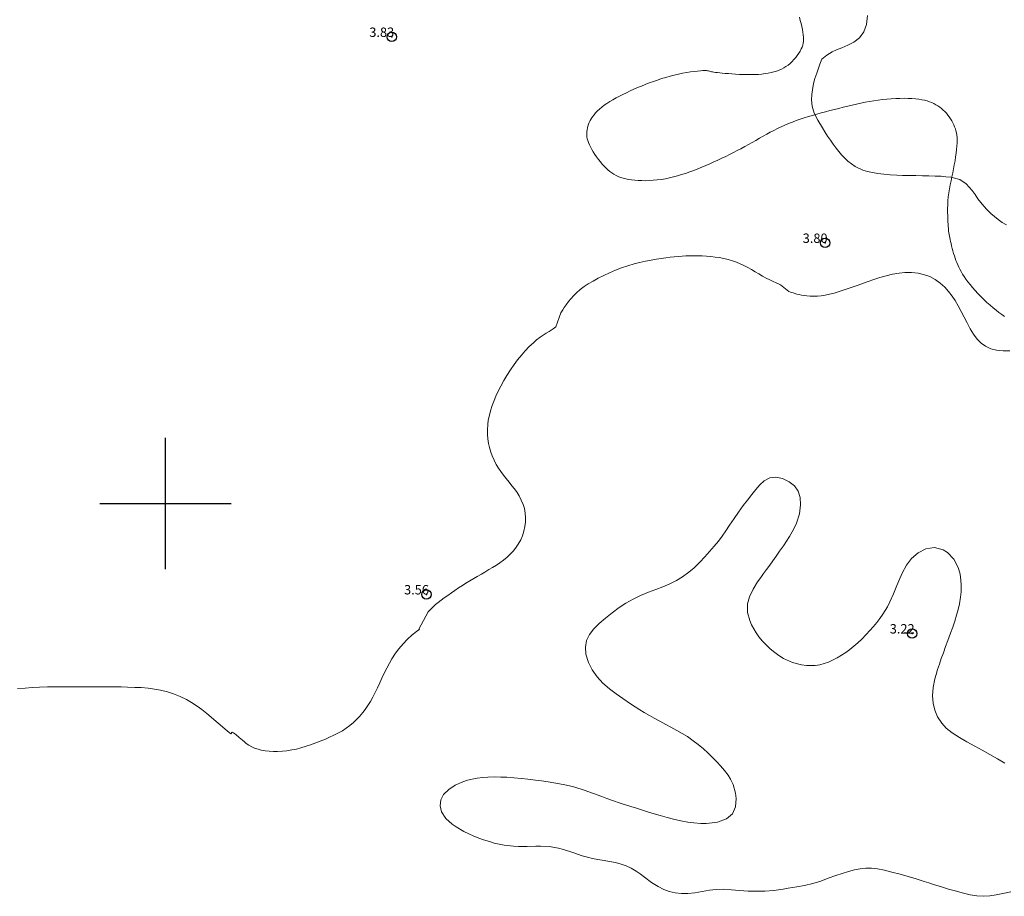
# Model space of a CAD drawing. Extents: x 290993 to 292243, y 1907252 to 1908062.
# Drawn here: x 291684 to 291789, y 1907358 to 1907452 of the extents above; entities that cross this region are included whole.
import ezdxf

# ---------------------------------------------------------------- set-up
doc = ezdxf.new("R2010")
doc.units = 0
doc.header["$MEASUREMENT"] = 0
doc.header["$PDMODE"] = 32
doc.header["$PDSIZE"] = -0.37
for name, color, linetype in [('1TODAS1K', 7, 'Continuous'), ('ARBOLES', 90, 'Continuous'), ('COTA FOTOGRAMETRICA', 10, 'Continuous'), ('CURVA INTERMEDIA', 17, 'Continuous'), ('HUECO DE VEGETACION', 7, 'Continuous'), ('SIMBOLO GRADICULA', 7, 'Continuous')]:
    doc.layers.add(name, color=color, linetype=linetype)
doc.styles.add('WMF-Times New Roman0', font='TIMES.TTF')
doc.linetypes.add('ZIGZAG', pattern='A,0.00254,-5.08,[131,ltypeshp.shx,S=5.08,R=0,X=-5.08,Y=0],-10.16,[131,ltypeshp.shx,S=5.08,R=180,X=5.08,Y=0],-5.08', length=20.32254)

msp = doc.modelspace()

# ---------------------------------------------------------------- linework, layer by layer
at = {"layer": 'ARBOLES', "color": 3, "linetype": 'ZIGZAG', "lineweight": 9, "ltscale": 0.05}
for points in [[(291789.608, 1907429.684), (291789.16, 1907429.963), (291788.732, 1907430.261), (291788.322, 1907430.583), (291787.937, 1907430.922), (291787.557, 1907431.293), (291787.199, 1907431.686), (291786.575, 1907432.473), (291786.261, 1907432.92), (291785.953, 1907433.345), (291785.332, 1907434.069), (291784.643, 1907434.518), (291783.695, 1907434.766), (291783.152, 1907434.83), (291782.636, 1907434.869), (291782.015, 1907434.892), (291781.355, 1907434.916), (291780.663, 1907434.934), (291779.956, 1907434.943), (291779.239, 1907434.956), (291778.527, 1907434.967), (291777.917, 1907434.99), (291777.212, 1907435.026), (291776.541, 1907435.085), (291775.91, 1907435.158), (291775.328, 1907435.259), (291774.789, 1907435.378), (291774.304, 1907435.526), (291773.479, 1907435.929), (291772.726, 1907436.479), (291772.045, 1907437.141), (291771.458, 1907437.864), (291771.153, 1907438.283), (291770.848, 1907438.713), (291770.559, 1907439.153), (291770.269, 1907439.592), (291769.994, 1907440.025), (291769.495, 1907440.858), (291769.134, 1907441.589), (291768.906, 1907442.324), (291768.828, 1907443.006), (291768.857, 1907443.583), (291768.928, 1907444.083), (291769.051, 1907444.757), (291769.207, 1907445.301), (291769.419, 1907445.868), (291769.722, 1907446.8), (291769.93, 1907447.335), (291770.46, 1907447.785), (291771.036, 1907448.12), (291771.514, 1907448.35), (291772.068, 1907448.571), (291772.697, 1907448.841), (291773.358, 1907449.174), (291773.938, 1907449.61), (291774.419, 1907450.249), (291774.715, 1907451.053), (291774.819, 1907451.987)], [(291684.247, 1907380.298), (291685.071, 1907380.352), (291685.787, 1907380.396), (291686.597, 1907380.433), (291687.419, 1907380.459), (291688.142, 1907380.471), (291688.994, 1907380.476), (291689.715, 1907380.472), (291690.56, 1907380.475), (291691.304, 1907380.471), (291692.171, 1907380.475), (291692.906, 1907380.475), (291693.746, 1907380.481), (291694.479, 1907380.477), (291695.282, 1907380.466), (291695.976, 1907380.453), (291696.752, 1907380.421), (291697.403, 1907380.39), (291698.177, 1907380.319), (291698.846, 1907380.233), (291699.492, 1907380.112), (291700.235, 1907379.932), (291700.863, 1907379.729), (291701.57, 1907379.454), (291702.237, 1907379.123), (291702.786, 1907378.806), (291703.397, 1907378.406), (291703.896, 1907378.045), (291704.421, 1907377.62), (291704.879, 1907377.234), (291705.392, 1907376.798), (291705.838, 1907376.411), (291706.358, 1907375.977), (291706.804, 1907375.603), (291706.958, 1907375.479), (291707.128, 1907375.636), (291707.256, 1907375.561), (291707.412, 1907375.461), (291707.511, 1907375.384), (291707.616, 1907375.309), (291707.742, 1907375.195), (291707.872, 1907375.079), (291708.042, 1907374.927), (291708.2, 1907374.786), (291708.408, 1907374.609), (291708.619, 1907374.448), (291708.896, 1907374.259), (291709.204, 1907374.089), (291709.497, 1907373.956), (291709.865, 1907373.825), (291710.206, 1907373.73), (291710.644, 1907373.65), (291711.039, 1907373.608), (291711.516, 1907373.582), (291711.945, 1907373.586), (291712.466, 1907373.613), (291712.936, 1907373.665), (291713.483, 1907373.747), (291713.948, 1907373.847), (291714.42, 1907373.972), (291714.979, 1907374.145), (291715.458, 1907374.307), (291716.018, 1907374.519), (291716.499, 1907374.697), (291717.044, 1907374.911), (291717.495, 1907375.109), (291717.946, 1907375.319), (291718.45, 1907375.565), (291718.857, 1907375.801), (291719.272, 1907376.075), (291719.663, 1907376.359), (291720.025, 1907376.664), (291720.33, 1907376.946), (291720.671, 1907377.301), (291721.032, 1907377.732), (291721.282, 1907378.063), (291721.57, 1907378.485), (291721.845, 1907378.924), (291722.103, 1907379.388), (291722.359, 1907379.882), (291722.597, 1907380.385), (291722.837, 1907380.893), (291723.075, 1907381.407), (291723.315, 1907381.926), (291723.573, 1907382.459), (291723.863, 1907382.999), (291724.135, 1907383.468), (291724.507, 1907384.047), (291724.859, 1907384.527), (291725.32, 1907385.068), (291725.746, 1907385.512), (291726.285, 1907386.003), (291726.876, 1907386.461), (291727.064, 1907386.585), (291727.003, 1907386.638), (291727.999, 1907388.452), (291728.226, 1907388.715), (291728.485, 1907388.974), (291728.774, 1907389.235), (291729.045, 1907389.46), (291729.386, 1907389.724), (291729.698, 1907389.951), (291730.083, 1907390.222), (291730.472, 1907390.502), (291730.818, 1907390.74), (291731.228, 1907391.016), (291731.651, 1907391.284), (291732.015, 1907391.514), (291732.437, 1907391.767), (291732.863, 1907392.017), (291733.227, 1907392.235), (291733.664, 1907392.486), (291734.045, 1907392.702), (291734.475, 1907392.961), (291734.855, 1907393.189), (291735.277, 1907393.453), (291735.63, 1907393.682), (291736.023, 1907393.972), (291736.396, 1907394.277), (291736.699, 1907394.565), (291737.038, 1907394.927), (291737.313, 1907395.264), (291737.601, 1907395.685), (291737.855, 1907396.14), (291738.036, 1907396.552), (291738.203, 1907397.05), (291738.31, 1907397.555), (291738.366, 1907398.011), (291738.382, 1907398.527), (291738.344, 1907398.968), (291738.244, 1907399.478), (291738.11, 1907399.898), (291737.916, 1907400.37), (291737.684, 1907400.809), (291737.461, 1907401.165), (291737.184, 1907401.57), (291736.924, 1907401.909), (291736.619, 1907402.293), (291736.307, 1907402.687), (291736.037, 1907403.026), (291735.734, 1907403.427), (291735.488, 1907403.782), (291735.249, 1907404.174), (291735.022, 1907404.611), (291734.815, 1907405.078), (291734.665, 1907405.488), (291734.521, 1907405.969), (291734.424, 1907406.394), (291734.349, 1907406.898), (291734.313, 1907407.343), (291734.309, 1907407.874), (291734.341, 1907408.411), (291734.403, 1907408.87), (291734.513, 1907409.414), (291734.639, 1907409.887), (291734.81, 1907410.44), (291735.014, 1907410.988), (291735.213, 1907411.459), (291735.484, 1907412.031), (291735.736, 1907412.527), (291736.069, 1907413.12), (291736.382, 1907413.637), (291736.765, 1907414.25), (291737.17, 1907414.836), (291737.526, 1907415.325), (291737.958, 1907415.863), (291738.333, 1907416.287), (291738.769, 1907416.732), (291739.206, 1907417.13), (291739.554, 1907417.431), (291739.941, 1907417.729), (291740.241, 1907417.945), (291740.574, 1907418.167), (291740.87, 1907418.351), (291741.088, 1907418.482), (291741.302, 1907418.615), (291741.457, 1907418.709), (291741.596, 1907418.817), (291742.136, 1907420.332), (291742.338, 1907420.66), (291742.492, 1907420.891), (291742.703, 1907421.191), (291742.944, 1907421.516), (291743.185, 1907421.806), (291743.498, 1907422.152), (291743.801, 1907422.452), (291744.19, 1907422.801), (291744.627, 1907423.131), (291745.041, 1907423.404), (291745.558, 1907423.712), (291746.116, 1907424.011), (291746.706, 1907424.294), (291747.315, 1907424.579), (291747.946, 1907424.853), (291748.6, 1907425.105), (291749.268, 1907425.338), (291749.936, 1907425.537), (291750.508, 1907425.68), (291751.147, 1907425.82), (291751.756, 1907425.934), (291752.317, 1907426.032), (291752.83, 1907426.114), (291753.316, 1907426.186), (291753.77, 1907426.241), (291754.194, 1907426.292), (291754.619, 1907426.333), (291755.043, 1907426.362), (291755.465, 1907426.386), (291755.897, 1907426.395), (291756.323, 1907426.405), (291756.75, 1907426.405), (291757.191, 1907426.397), (291757.641, 1907426.374), (291758.102, 1907426.328), (291758.575, 1907426.27), (291759.002, 1907426.201), (291759.488, 1907426.103), (291759.956, 1907425.99), (291760.404, 1907425.86), (291760.843, 1907425.711), (291761.245, 1907425.545), (291761.643, 1907425.36), (291762.041, 1907425.151), (291762.432, 1907424.929), (291762.835, 1907424.707), (291763.238, 1907424.473), (291763.631, 1907424.244), (291764.025, 1907424.027), (291764.406, 1907423.832), (291764.759, 1907423.658), (291765.072, 1907423.508), (291765.335, 1907423.395), (291765.552, 1907423.293), (291766.431, 1907422.607), (291766.598, 1907422.542), (291766.737, 1907422.49), (291766.872, 1907422.44), (291767.06, 1907422.381), (291767.274, 1907422.32), (291767.512, 1907422.26), (291767.782, 1907422.206), (291768.072, 1907422.159), (291768.35, 1907422.124), (291768.695, 1907422.095), (291769.072, 1907422.085), (291769.482, 1907422.098), (291769.857, 1907422.141), (291770.299, 1907422.206), (291770.769, 1907422.304), (291771.248, 1907422.431), (291771.681, 1907422.559), (291772.208, 1907422.725), (291772.734, 1907422.903), (291773.263, 1907423.085), (291773.81, 1907423.281), (291774.369, 1907423.489), (291774.875, 1907423.671), (291775.488, 1907423.886), (291776.135, 1907424.089), (291776.796, 1907424.274), (291777.478, 1907424.432), (291778.169, 1907424.551), (291778.79, 1907424.608), (291779.507, 1907424.606), (291780.205, 1907424.534), (291780.879, 1907424.376), (291781.43, 1907424.178), (291782.02, 1907423.863), (291782.554, 1907423.49), (291783.032, 1907423.065), (291783.452, 1907422.601), (291783.828, 1907422.096), (291784.129, 1907421.634), (291784.46, 1907421.071), (291784.784, 1907420.472), (291785.103, 1907419.864), (291785.423, 1907419.244), (291785.754, 1907418.625), (291786.101, 1907418.049), (291786.491, 1907417.525), (291786.931, 1907417.079), (291787.368, 1907416.766), (291787.937, 1907416.501), (291788.563, 1907416.339), (291789.253, 1907416.271), (291789.985, 1907416.267)]]:
    msp.add_lwpolyline(points, dxfattribs=at)
at = {"layer": 'COTA FOTOGRAMETRICA'}
for p in [(291724.109, 1907449.717, 3.83), (291770.286, 1907427.772, 3.805), (291727.812, 1907390.321, 3.565), (291779.56, 1907386.158, 3.218)]:
    msp.add_point(p, dxfattribs=at)
at = {"layer": 'CURVA INTERMEDIA', "color": 17, "linetype": 'Continuous', "lineweight": 9, "elevation": 4.055}
msp.add_lwpolyline([(291767.542, 1907451.809), (291767.64, 1907451.483), (291767.727, 1907451.155), (291767.804, 1907450.83), (291767.868, 1907450.515), (291767.92, 1907450.216), (291767.958, 1907449.939), (291767.981, 1907449.687), (291767.989, 1907449.458), (291767.98, 1907449.244), (291767.951, 1907449.041), (291767.903, 1907448.842), (291767.833, 1907448.642), (291767.74, 1907448.434), (291767.624, 1907448.215), (291767.485, 1907447.987), (291767.327, 1907447.756), (291767.153, 1907447.526), (291766.964, 1907447.303), (291766.764, 1907447.09), (291766.554, 1907446.893), (291766.338, 1907446.715), (291766.113, 1907446.556), (291765.88, 1907446.415), (291765.636, 1907446.29), (291765.381, 1907446.18), (291765.113, 1907446.083), (291764.83, 1907445.998), (291764.532, 1907445.923), (291764.219, 1907445.859), (291763.889, 1907445.806), (291763.544, 1907445.763), (291763.183, 1907445.731), (291762.805, 1907445.71), (291762.41, 1907445.7), (291762.001, 1907445.701), (291761.583, 1907445.711), (291761.164, 1907445.729), (291760.752, 1907445.752), (291760.355, 1907445.779), (291759.981, 1907445.808), (291759.638, 1907445.837), (291759.332, 1907445.864), (291759.062, 1907445.891), (291758.825, 1907445.916), (291758.621, 1907445.941), (291758.445, 1907445.966), (291758.296, 1907445.991), (291758.172, 1907446.017), (291758.067, 1907446.043), (291757.973, 1907446.069), (291757.879, 1907446.093), (291757.773, 1907446.112), (291757.643, 1907446.125), (291757.479, 1907446.13), (291757.269, 1907446.125), (291757.006, 1907446.108), (291756.693, 1907446.08), (291756.339, 1907446.039), (291755.951, 1907445.986), (291755.537, 1907445.921), (291755.104, 1907445.843), (291754.661, 1907445.753), (291754.215, 1907445.649), (291753.767, 1907445.534), (291753.319, 1907445.408), (291752.872, 1907445.272), (291752.428, 1907445.128), (291751.989, 1907444.977), (291751.555, 1907444.819), (291751.129, 1907444.655), (291750.71, 1907444.487), (291750.298, 1907444.315), (291749.895, 1907444.138), (291749.501, 1907443.959), (291749.115, 1907443.776), (291748.738, 1907443.591), (291748.372, 1907443.404), (291748.017, 1907443.215), (291747.676, 1907443.023), (291747.351, 1907442.83), (291747.044, 1907442.634), (291746.757, 1907442.436), (291746.493, 1907442.235), (291746.252, 1907442.033), (291746.034, 1907441.828), (291745.838, 1907441.622), (291745.664, 1907441.416), (291745.51, 1907441.211), (291745.375, 1907441.007), (291745.259, 1907440.805), (291745.159, 1907440.605), (291745.076, 1907440.408), (291745.009, 1907440.214), (291744.958, 1907440.021), (291744.921, 1907439.829), (291744.898, 1907439.639), (291744.89, 1907439.45), (291744.895, 1907439.261), (291744.914, 1907439.069), (291744.95, 1907438.874), (291745.003, 1907438.671), (291745.076, 1907438.459), (291745.17, 1907438.235), (291745.285, 1907437.996), (291745.424, 1907437.741), (291745.583, 1907437.475), (291745.758, 1907437.202), (291745.945, 1907436.929), (291746.141, 1907436.66), (291746.342, 1907436.401), (291746.545, 1907436.158), (291746.745, 1907435.935), (291746.945, 1907435.731), (291747.147, 1907435.546), (291747.352, 1907435.378), (291747.563, 1907435.227), (291747.781, 1907435.09), (291748.009, 1907434.967), (291748.248, 1907434.856), (291748.501, 1907434.758), (291748.768, 1907434.672), (291749.052, 1907434.598), (291749.353, 1907434.536), (291749.673, 1907434.485), (291750.014, 1907434.447), (291750.376, 1907434.42), (291750.757, 1907434.406), (291751.154, 1907434.404), (291751.564, 1907434.417), (291751.984, 1907434.443), (291752.41, 1907434.484), (291752.839, 1907434.54), (291753.27, 1907434.612), (291753.7, 1907434.7), (291754.132, 1907434.802), (291754.563, 1907434.917), (291754.995, 1907435.045), (291755.427, 1907435.185), (291755.86, 1907435.335), (291756.292, 1907435.496), (291756.725, 1907435.666), (291757.157, 1907435.843), (291757.587, 1907436.026), (291758.015, 1907436.214), (291758.441, 1907436.406), (291758.864, 1907436.6), (291759.283, 1907436.796), (291759.698, 1907436.994), (291760.11, 1907437.193), (291760.518, 1907437.396), (291760.923, 1907437.602), (291761.325, 1907437.812), (291761.724, 1907438.027), (291762.12, 1907438.246), (291762.513, 1907438.469), (291762.903, 1907438.692), (291763.292, 1907438.915), (291763.679, 1907439.136), (291764.064, 1907439.352), (291764.449, 1907439.561), (291764.833, 1907439.763), (291765.218, 1907439.956), (291765.605, 1907440.141), (291765.997, 1907440.318), (291766.394, 1907440.488), (291766.798, 1907440.65), (291767.211, 1907440.805), (291767.634, 1907440.952), (291768.066, 1907441.094), (291768.506, 1907441.23), (291768.955, 1907441.362), (291769.41, 1907441.49), (291769.871, 1907441.617), (291770.337, 1907441.742), (291770.806, 1907441.866), (291771.279, 1907441.989), (291771.754, 1907442.11), (291772.229, 1907442.228), (291772.703, 1907442.343), (291773.176, 1907442.454), (291773.645, 1907442.56), (291774.111, 1907442.659), (291774.573, 1907442.753), (291775.033, 1907442.839), (291775.493, 1907442.916), (291775.952, 1907442.985), (291776.413, 1907443.044), (291776.877, 1907443.093), (291777.342, 1907443.131), (291777.806, 1907443.157), (291778.263, 1907443.172), (291778.709, 1907443.176), (291779.137, 1907443.169), (291779.543, 1907443.151), (291779.922, 1907443.122), (291780.27, 1907443.082), (291780.589, 1907443.03), (291780.883, 1907442.968), (291781.154, 1907442.895), (291781.407, 1907442.811), (291781.644, 1907442.717), (291781.869, 1907442.611), (291782.086, 1907442.495), (291782.294, 1907442.369), (291782.494, 1907442.232), (291782.685, 1907442.085), (291782.867, 1907441.927), (291783.041, 1907441.759), (291783.207, 1907441.581), (291783.363, 1907441.393), (291783.511, 1907441.197), (291783.648, 1907440.994), (291783.775, 1907440.786), (291783.891, 1907440.574), (291783.995, 1907440.361), (291784.086, 1907440.148), (291784.164, 1907439.936), (291784.229, 1907439.72), (291784.28, 1907439.497), (291784.318, 1907439.26), (291784.341, 1907439.005), (291784.351, 1907438.728), (291784.346, 1907438.422), (291784.326, 1907438.086), (291784.294, 1907437.721), (291784.249, 1907437.334), (291784.194, 1907436.929), (291784.128, 1907436.512), (291784.054, 1907436.087), (291783.972, 1907435.659), (291783.884, 1907435.233), (291783.794, 1907434.809), (291783.703, 1907434.385), (291783.617, 1907433.963), (291783.537, 1907433.54), (291783.469, 1907433.117), (291783.414, 1907432.693), (291783.375, 1907432.268), (291783.352, 1907431.847), (291783.341, 1907431.436), (291783.34, 1907431.043), (291783.347, 1907430.671), (291783.359, 1907430.329), (291783.375, 1907430.021), (291783.39, 1907429.753), (291783.406, 1907429.524), (291783.422, 1907429.329), (291783.436, 1907429.167), (291783.45, 1907429.034), (291783.491, 1907428.676), (291783.569, 1907428.32), (291783.607, 1907428.147), (291783.654, 1907427.939), (291783.708, 1907427.703), (291783.769, 1907427.448), (291783.835, 1907427.181), (291783.906, 1907426.911), (291783.981, 1907426.646), (291784.058, 1907426.392), (291784.139, 1907426.147), (291784.226, 1907425.91), (291784.319, 1907425.676), (291784.421, 1907425.442), (291784.533, 1907425.206), (291784.656, 1907424.965), (291784.792, 1907424.716), (291784.943, 1907424.458), (291785.11, 1907424.19), (291785.296, 1907423.914), (291785.502, 1907423.627), (291785.73, 1907423.331), (291785.983, 1907423.025), (291786.261, 1907422.709), (291786.56, 1907422.388), (291786.874, 1907422.065), (291787.199, 1907421.746), (291787.53, 1907421.436), (291787.86, 1907421.139), (291788.184, 1907420.86), (291788.5, 1907420.603), (291788.808, 1907420.366), (291789.11, 1907420.148), (291789.411, 1907419.948)], dxfattribs=at)
at = {"layer": 'HUECO DE VEGETACION', "color": 86, "linetype": 'ZIGZAG', "lineweight": 13, "ltscale": 0.05}
msp.add_lwpolyline([(291790.061, 1907358.624), (291789.239, 1907358.457), (291788.526, 1907358.323), (291787.83, 1907358.215), (291787.155, 1907358.159), (291786.466, 1907358.202), (291785.744, 1907358.33), (291784.893, 1907358.544), (291784.04, 1907358.766), (291783.557, 1907358.901), (291782.676, 1907359.159), (291781.825, 1907359.431), (291781.337, 1907359.592), (291780.852, 1907359.746), (291779.978, 1907360.018), (291779.125, 1907360.274), (291778.269, 1907360.514), (291777.409, 1907360.745), (291776.614, 1907360.943), (291775.885, 1907361.08), (291775.221, 1907361.151), (291774.614, 1907361.153), (291774.031, 1907361.098), (291773.402, 1907360.973), (291772.79, 1907360.812), (291772.118, 1907360.6), (291771.42, 1907360.361), (291770.62, 1907360.075), (291769.829, 1907359.784), (291768.962, 1907359.514), (291768.099, 1907359.31), (291767.275, 1907359.162), (291766.345, 1907359.009), (291765.826, 1907358.922), (291764.839, 1907358.78), (291763.875, 1907358.706), (291762.963, 1907358.693), (291762.079, 1907358.724), (291761.182, 1907358.778), (291760.318, 1907358.85), (291759.491, 1907358.904), (291758.687, 1907358.9), (291757.957, 1907358.803), (291757.179, 1907358.655), (291756.397, 1907358.52), (291755.664, 1907358.453), (291754.977, 1907358.466), (291754.299, 1907358.532), (291753.688, 1907358.663), (291753.094, 1907358.876), (291752.484, 1907359.206), (291751.807, 1907359.645), (291751.049, 1907360.197), (291750.583, 1907360.542), (291750.157, 1907360.839), (291749.609, 1907361.167), (291749.094, 1907361.411), (291748.551, 1907361.599), (291747.971, 1907361.748), (291747.3, 1907361.874), (291746.73, 1907361.973), (291746.065, 1907362.078), (291745.511, 1907362.186), (291744.973, 1907362.314), (291744.403, 1907362.482), (291743.398, 1907362.824), (291742.409, 1907363.153), (291741.873, 1907363.298), (291740.891, 1907363.457), (291739.961, 1907363.499), (291739.46, 1907363.494), (291738.546, 1907363.465), (291737.609, 1907363.459), (291737.094, 1907363.484), (291736.101, 1907363.608), (291735.035, 1907363.838), (291734.517, 1907363.985), (291733.894, 1907364.185), (291733.376, 1907364.366), (291732.806, 1907364.591), (291732.318, 1907364.798), (291731.802, 1907365.053), (291730.966, 1907365.552), (291730.538, 1907365.856), (291729.887, 1907366.453), (291729.432, 1907367.142), (291729.257, 1907367.796), (291729.328, 1907368.426), (291729.631, 1907369.004), (291730.186, 1907369.548), (291730.869, 1907369.99), (291731.694, 1907370.361), (291732.201, 1907370.529), (291733.232, 1907370.758), (291733.829, 1907370.83), (291734.368, 1907370.866), (291735.034, 1907370.881), (291735.733, 1907370.868), (291736.364, 1907370.836), (291737.132, 1907370.777), (291737.938, 1907370.705), (291738.625, 1907370.634), (291739.416, 1907370.541), (291740.078, 1907370.454), (291740.795, 1907370.352), (291741.39, 1907370.258), (291741.97, 1907370.155), (291742.56, 1907370.04), (291743.069, 1907369.921), (291743.609, 1907369.774), (291744.607, 1907369.463), (291745.594, 1907369.118), (291746.501, 1907368.785), (291747.018, 1907368.592), (291747.545, 1907368.405), (291748.55, 1907368.063), (291749.59, 1907367.721), (291750.174, 1907367.535), (291750.708, 1907367.362), (291751.364, 1907367.158), (291752.076, 1907366.943), (291752.709, 1907366.762), (291753.475, 1907366.55), (291754.135, 1907366.378), (291754.912, 1907366.2), (291755.668, 1907366.061), (291756.309, 1907365.978), (291757.029, 1907365.926), (291757.619, 1907365.927), (291758.248, 1907365.971), (291758.838, 1907366.074), (291759.765, 1907366.418), (291760.417, 1907366.961), (291760.754, 1907367.7), (291760.823, 1907368.593), (291760.757, 1907369.131), (291760.479, 1907370.087), (291760.217, 1907370.624), (291759.944, 1907371.057), (291759.57, 1907371.551), (291759.15, 1907372.057), (291758.737, 1907372.496), (291758.301, 1907372.947), (291757.777, 1907373.452), (291757.316, 1907373.875), (291756.767, 1907374.341), (291756.242, 1907374.739), (291755.618, 1907375.168), (291755.056, 1907375.515), (291754.503, 1907375.834), (291753.849, 1907376.192), (291753.303, 1907376.479), (291752.673, 1907376.814), (291752.074, 1907377.133), (291751.57, 1907377.411), (291750.999, 1907377.739), (291750.545, 1907378.015), (291750.043, 1907378.332), (291749.559, 1907378.652), (291748.732, 1907379.216), (291748.016, 1907379.725), (291747.329, 1907380.248), (291746.612, 1907380.872), (291746.003, 1907381.528), (291745.471, 1907382.273), (291745.061, 1907383.066), (291744.8, 1907383.94), (291744.746, 1907384.7), (291744.87, 1907385.401), (291745.184, 1907386.048), (291745.641, 1907386.647), (291746.228, 1907387.233), (291746.904, 1907387.81), (291747.599, 1907388.36), (291748.35, 1907388.928), (291749.072, 1907389.402), (291749.83, 1907389.823), (291750.619, 1907390.19), (291751.458, 1907390.554), (291752.24, 1907390.86), (291752.999, 1907391.144), (291753.74, 1907391.448), (291754.45, 1907391.807), (291755.106, 1907392.205), (291755.77, 1907392.69), (291756.344, 1907393.168), (291756.948, 1907393.752), (291757.46, 1907394.324), (291757.958, 1907394.879), (291758.461, 1907395.456), (291758.923, 1907396.007), (291759.32, 1907396.521), (291759.702, 1907397.094), (291760.108, 1907397.707), (291760.601, 1907398.414), (291761.064, 1907399.073), (291761.56, 1907399.785), (291762.014, 1907400.38), (291762.48, 1907400.963), (291762.905, 1907401.498), (291763.321, 1907402.003), (291763.783, 1907402.439), (291764.382, 1907402.733), (291765.043, 1907402.807), (291765.756, 1907402.661), (291766.46, 1907402.324), (291767.015, 1907401.883), (291767.406, 1907401.317), (291767.62, 1907400.661), (291767.683, 1907399.874), (291767.568, 1907398.899), (291767.237, 1907397.917), (291767.018, 1907397.452), (291766.768, 1907396.98), (291766.485, 1907396.501), (291766.175, 1907396.013), (291765.839, 1907395.508), (291765.43, 1907394.914), (291765.081, 1907394.405), (291764.734, 1907393.912), (291764.394, 1907393.444), (291764.058, 1907392.985), (291763.729, 1907392.541), (291763.43, 1907392.121), (291763.095, 1907391.651), (291762.606, 1907390.884), (291762.215, 1907390.081), (291762.027, 1907389.32), (291762.034, 1907388.406), (291762.256, 1907387.545), (291762.453, 1907387.075), (291762.943, 1907386.214), (291763.235, 1907385.806), (291763.609, 1907385.346), (291764.031, 1907384.902), (291764.43, 1907384.527), (291764.914, 1907384.127), (291765.345, 1907383.817), (291765.845, 1907383.506), (291766.811, 1907383.074), (291767.766, 1907382.814), (291768.294, 1907382.736), (291769.243, 1907382.742), (291769.743, 1907382.827), (291770.645, 1907383.121), (291771.566, 1907383.57), (291772.48, 1907384.144), (291772.922, 1907384.469), (291773.346, 1907384.816), (291773.767, 1907385.181), (291774.183, 1907385.571), (291774.659, 1907386.046), (291775.052, 1907386.47), (291775.436, 1907386.899), (291775.793, 1907387.33), (291776.126, 1907387.761), (291776.432, 1907388.206), (291776.922, 1907389.012), (291777.187, 1907389.523), (291777.576, 1907390.39), (291777.926, 1907391.26), (291778.137, 1907391.769), (291778.51, 1907392.604), (291778.95, 1907393.424), (291779.475, 1907394.138), (291780.194, 1907394.768), (291781.01, 1907395.178), (291781.94, 1907395.32), (291782.871, 1907395.083), (291783.325, 1907394.796), (291784.017, 1907394.063), (291784.302, 1907393.562), (291784.494, 1907393.094), (291784.66, 1907392.491), (291784.766, 1907391.848), (291784.801, 1907391.292), (291784.778, 1907390.61), (291784.714, 1907390.028), (291784.595, 1907389.325), (291784.465, 1907388.725), (291784.304, 1907388.099), (291784.105, 1907387.476), (291783.892, 1907386.848), (291783.656, 1907386.197), (291783.374, 1907385.419), (291783.127, 1907384.757), (291782.893, 1907384.11), (291782.668, 1907383.482), (291782.459, 1907382.886), (291782.276, 1907382.33), (291782.119, 1907381.805), (291781.988, 1907381.32), (291781.813, 1907380.421), (291781.746, 1907379.521), (291781.802, 1907378.742), (291781.973, 1907377.976), (291782.279, 1907377.263), (291782.711, 1907376.608), (291783.194, 1907376.077), (291783.828, 1907375.574), (291784.59, 1907375.088), (291785.398, 1907374.625), (291786.243, 1907374.156), (291787.035, 1907373.718), (291787.834, 1907373.271), (291788.647, 1907372.806), (291789.428, 1907372.346)], dxfattribs=at)
at = {"layer": 'SIMBOLO GRADICULA', "color": 5}
for points in [[(291700, 1907393), (291700, 1907400), (291700, 1907407)], [(291693, 1907400), (291700, 1907400), (291707, 1907400)]]:
    msp.add_lwpolyline(points, dxfattribs=at)

# ---------------------------------------------------------------- texts
at = {"layer": '1TODAS1K', "style": 'WMF-Times New Roman0'}
for s, p in [('3.83', (291721.724, 1907449.717)), ('3.80', (291767.901, 1907427.772)), ('3.56', (291725.427, 1907390.321)), ('3.22', (291777.175, 1907386.158))]:
    msp.add_text(s, height=1, dxfattribs=at).set_placement(p)

doc.saveas('drawing.dxf')
